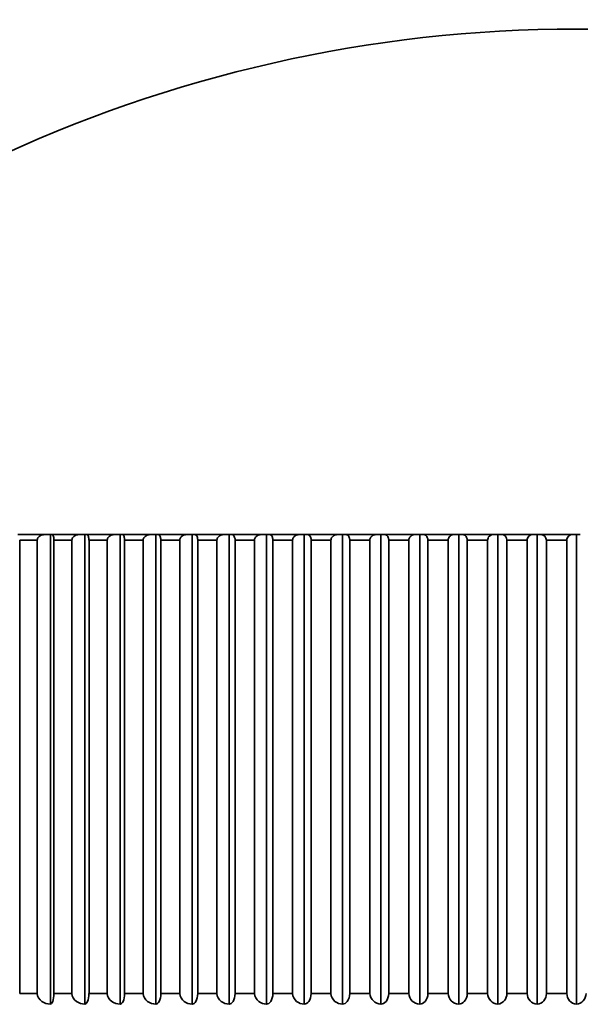
# Model space of a CAD drawing. Units: millimetres. Extents: x 0 to 823, y 0 to 1164.
# Drawn here: x 423 to 431, y 763 to 776 of the extents above; entities that cross this region are included whole.
import ezdxf
from ezdxf import colors
from ezdxf.entities.mleader import LeaderData, LeaderLine
from ezdxf.math import Vec2, Vec3

# ---------------------------------------------------------------- set-up
doc = ezdxf.new("R2010")
doc.units = ezdxf.units.MM
doc.layers.add('DV1_Défaut', color=7, linetype='Continuous')
doc.layers.add('Défaut', color=7, linetype='Continuous')

# ---------------------------------------------------------------- blocks, each defined once
blk = doc.blocks.new('_DOT')
at = {"color": 0}
blk.add_line((0, 0), (-1, 0), dxfattribs=at)
at = {"color": 0, "const_width": 0.333}
blk.add_lwpolyline([(-0.1665, 0, 1), (0.1665, 0, 1)], format="xyb", close=True, dxfattribs=at)
blk = doc.blocks.new('SE')
at = {"layer": 'DV1_Défaut', "color": 7, "linetype": 'Continuous', "lineweight": 35}
for p, q in [((423.6, 769.153), (423.223, 769.153)), ((423.249, 769.073), (423.249, 762.803)), ((423.491, 769.073), (423.249, 769.073)), ((423.249, 769.073), (423.249, 769.073)), ((423.491, 762.803), (423.491, 769.073)), ((423.491, 769.073), (423.491, 769.073)), ((423.6, 769.153), (423.673, 769.153)), ((423.673, 769.153), (423.693, 769.153)), ((423.673, 762.653), (423.673, 769.153)), ((424.078, 769.153), (423.693, 769.153)), ((423.723, 769.073), (423.723, 762.803)), ((423.97, 769.073), (423.723, 769.073)), ((423.723, 769.073), (423.723, 769.073)), ((423.97, 762.803), (423.97, 769.073)), ((423.971, 769.073), (423.97, 769.073)), ((424.078, 769.153), (424.151, 769.153)), ((424.151, 769.153), (424.173, 769.153)), ((424.151, 762.653), (424.151, 769.153)), ((424.566, 769.153), (424.173, 769.153)), ((424.208, 769.073), (424.207, 769.073)), ((424.208, 769.073), (424.208, 762.803)), ((424.459, 769.073), (424.208, 769.073)), ((424.459, 762.803), (424.459, 769.073)), ((424.46, 769.073), (424.459, 769.073)), ((424.566, 769.153), (424.638, 769.153)), ((424.638, 769.153), (424.663, 769.153)), ((424.638, 762.653), (424.638, 769.153)), ((425.062, 769.153), (424.663, 769.153)), ((424.701, 769.073), (424.701, 762.803)), ((424.957, 769.073), (424.701, 769.073)), ((424.701, 769.073), (424.701, 769.073)), ((424.957, 762.803), (424.957, 769.073)), ((424.958, 769.073), (424.957, 769.073)), ((425.062, 769.153), (425.133, 769.153)), ((425.133, 769.153), (425.161, 769.153)), ((425.133, 762.653), (425.133, 769.153)), ((425.567, 769.153), (425.161, 769.153)), ((425.203, 769.073), (425.203, 762.803)), ((425.463, 769.073), (425.203, 769.073)), ((425.203, 769.073), (425.203, 769.073)), ((425.463, 762.803), (425.463, 769.073)), ((425.464, 769.073), (425.463, 769.073)), ((425.567, 769.153), (425.636, 769.153)), ((425.636, 769.153), (425.667, 769.153)), ((425.636, 762.653), (425.636, 769.153)), ((426.079, 769.153), (425.667, 769.153)), ((425.713, 769.073), (425.713, 762.803)), ((425.977, 769.073), (425.713, 769.073)), ((425.713, 769.073), (425.713, 769.073)), ((425.977, 762.803), (425.977, 769.073)), ((425.978, 769.073), (425.977, 769.073)), ((426.079, 769.153), (426.147, 769.153)), ((426.147, 769.153), (426.18, 769.153)), ((426.147, 762.653), (426.147, 769.153)), ((426.597, 769.153), (426.18, 769.153)), ((426.23, 769.073), (426.229, 769.073)), ((426.23, 769.073), (426.23, 762.803)), ((426.497, 769.073), (426.23, 769.073)), ((426.497, 762.803), (426.497, 769.073)), ((426.498, 769.073), (426.497, 769.073)), ((426.597, 769.153), (426.664, 769.153)), ((426.664, 769.153), (426.7, 769.153)), ((426.664, 762.653), (426.664, 769.153)), ((427.122, 769.153), (426.7, 769.153)), ((426.753, 769.073), (426.753, 762.803)), ((427.024, 769.073), (426.753, 769.073)), ((426.753, 769.073), (426.753, 769.073)), ((427.024, 762.803), (427.024, 769.073)), ((427.025, 769.073), (427.024, 769.073)), ((427.122, 769.153), (427.187, 769.153)), ((427.187, 769.153), (427.226, 769.153)), ((427.187, 762.653), (427.187, 769.153)), ((427.651, 769.153), (427.226, 769.153)), ((427.283, 769.073), (427.282, 769.073)), ((427.283, 769.073), (427.283, 762.803)), ((427.556, 769.073), (427.283, 769.073)), ((427.556, 762.803), (427.556, 769.073)), ((427.556, 769.073), (427.556, 769.073)), ((427.651, 769.153), (427.716, 769.153)), ((427.716, 769.153), (427.756, 769.153)), ((427.716, 762.653), (427.716, 769.153)), ((428.186, 769.153), (427.756, 769.153)), ((427.817, 769.073), (427.816, 769.073)), ((427.817, 769.073), (427.817, 762.803)), ((428.092, 769.073), (427.817, 769.073)), ((428.092, 762.803), (428.092, 769.073)), ((428.093, 769.073), (428.092, 769.073)), ((428.186, 769.153), (428.248, 769.153)), ((428.248, 769.153), (428.291, 769.153)), ((428.248, 762.653), (428.248, 769.153)), ((428.724, 769.153), (428.291, 769.153)), ((428.355, 769.073), (428.355, 762.803)), ((428.633, 769.073), (428.355, 769.073)), ((428.355, 769.073), (428.355, 769.073)), ((428.633, 762.803), (428.633, 769.073)), ((428.633, 769.073), (428.633, 769.073)), ((428.724, 769.153), (428.785, 769.153)), ((428.785, 769.153), (428.83, 769.153)), ((428.785, 762.653), (428.785, 769.153)), ((429.265, 769.153), (428.83, 769.153)), ((428.897, 769.073), (428.897, 762.803)), ((429.176, 769.073), (428.897, 769.073)), ((428.897, 769.073), (428.897, 769.073)), ((429.176, 762.803), (429.176, 769.073)), ((429.177, 769.073), (429.176, 769.073)), ((429.265, 769.153), (429.324, 769.153)), ((429.324, 769.153), (429.371, 769.153)), ((429.324, 762.653), (429.324, 769.153)), ((429.808, 769.153), (429.371, 769.153)), ((429.442, 769.073), (429.442, 762.803)), ((429.722, 769.073), (429.442, 769.073)), ((429.442, 769.073), (429.442, 769.073)), ((429.722, 762.803), (429.722, 769.073)), ((429.723, 769.073), (429.722, 769.073)), ((429.808, 769.153), (429.866, 769.153)), ((429.866, 769.153), (429.915, 769.153)), ((429.866, 762.653), (429.866, 769.153)), ((430.353, 769.153), (429.915, 769.153)), ((429.989, 769.073), (429.989, 762.803)), ((430.27, 769.073), (429.989, 769.073)), ((429.989, 769.073), (429.989, 769.073)), ((430.27, 762.803), (430.27, 769.073)), ((430.27, 769.073), (430.27, 769.073)), ((430.353, 769.153), (430.409, 769.153)), ((430.409, 769.153), (430.46, 769.153)), ((430.409, 762.653), (430.409, 769.153)), ((430.899, 769.153), (430.46, 769.153)), ((430.537, 769.073), (430.537, 762.803)), ((430.818, 769.073), (430.537, 769.073)), ((430.537, 769.073), (430.537, 769.073)), ((430.818, 762.803), (430.818, 769.073)), ((430.819, 769.073), (430.818, 769.073)), ((430.899, 769.153), (430.952, 769.153)), ((430.952, 769.153), (431.006, 769.153)), ((430.952, 762.653), (430.952, 769.153)), ((423.491, 762.803), (423.249, 762.803)), ((423.249, 762.803), (423.249, 762.803)), ((423.491, 762.803), (423.491, 762.803)), ((423.97, 762.803), (423.723, 762.803)), ((423.723, 762.803), (423.723, 762.803)), ((423.971, 762.803), (423.97, 762.803)), ((424.208, 762.803), (424.207, 762.803)), ((424.459, 762.803), (424.208, 762.803)), ((424.46, 762.803), (424.459, 762.803)), ((424.957, 762.803), (424.701, 762.803)), ((424.701, 762.803), (424.701, 762.803)), ((424.958, 762.803), (424.957, 762.803)), ((425.463, 762.803), (425.203, 762.803)), ((425.203, 762.803), (425.203, 762.803)), ((425.464, 762.803), (425.463, 762.803)), ((425.977, 762.803), (425.713, 762.803)), ((425.713, 762.803), (425.713, 762.803)), ((425.978, 762.803), (425.977, 762.803)), ((426.23, 762.803), (426.229, 762.803)), ((426.497, 762.803), (426.23, 762.803)), ((426.498, 762.803), (426.497, 762.803)), ((427.024, 762.803), (426.753, 762.803)), ((426.753, 762.803), (426.753, 762.803)), ((427.025, 762.803), (427.024, 762.803)), ((427.283, 762.803), (427.282, 762.803)), ((427.556, 762.803), (427.283, 762.803)), ((427.556, 762.803), (427.556, 762.803)), ((427.817, 762.803), (427.816, 762.803)), ((428.092, 762.803), (427.817, 762.803)), ((428.093, 762.803), (428.092, 762.803)), ((428.633, 762.803), (428.355, 762.803)), ((428.355, 762.803), (428.355, 762.803)), ((428.633, 762.803), (428.633, 762.803)), ((429.176, 762.803), (428.897, 762.803)), ((428.897, 762.803), (428.897, 762.803)), ((429.177, 762.803), (429.176, 762.803)), ((429.722, 762.803), (429.442, 762.803)), ((429.442, 762.803), (429.442, 762.803)), ((429.723, 762.803), (429.722, 762.803)), ((430.27, 762.803), (429.989, 762.803)), ((429.989, 762.803), (429.989, 762.803)), ((430.27, 762.803), (430.27, 762.803)), ((430.818, 762.803), (430.537, 762.803)), ((430.537, 762.803), (430.537, 762.803)), ((430.819, 762.803), (430.818, 762.803))]:
    blk.add_line(p, q, dxfattribs=at)
for centre, radius, start, end in [((430.952, 757.165), 18.98, 39.1659, 140.8341), ((429.261, 769.069), 0.0839, 87.3034, 177.3681), ((429.805, 769.07), 0.0825, 88.1473, 178.2776), ((429.912, 769.076), 0.077, 357.6923, 87.3896), ((430.352, 769.071), 0.0811, 89.0886, 179.2295), ((430.458, 769.074), 0.0783, 358.7515, 88.6923), ((430.899, 769.073), 0.0797, 90.1383, 180.2208), ((428.254, 762.815), 0.161, 184.3332, 268.038), ((428.792, 762.812), 0.159, 183.5075, 267.3552), ((429.333, 762.81), 0.157, 182.6372, 266.5952), ((429.877, 762.807), 0.154, 181.7245, 265.7499), ((429.844, 762.797), 0.145, 278.6883, 2.2723), ((430.422, 762.805), 0.152, 180.7723, 264.8103), ((430.39, 762.799), 0.147, 277.3968, 1.2314), ((430.969, 762.802), 0.149, 179.7844, 263.7662), ((430.936, 762.802), 0.149, 276.2342, 0.2152)]:
    blk.add_arc(centre, radius, start, end, dxfattribs=at)
for points, knots in [([(423.6, 769.153), (423.599, 769.153), (423.598, 769.153), (423.597, 769.153), (423.58, 769.152), (423.563, 769.149), (423.547, 769.143), (423.537, 769.138), (423.527, 769.133), (423.518, 769.125), (423.512, 769.12), (423.506, 769.113), (423.501, 769.106), (423.497, 769.1), (423.495, 769.093), (423.493, 769.086), (423.492, 769.082), (423.491, 769.077), (423.491, 769.073)], [0, 0, 0, 0, 0.022575, 0.022575, 0.022575, 0.367444, 0.367444, 0.367444, 0.598202, 0.598202, 0.598202, 0.771687, 0.771687, 0.771687, 0.911363, 0.911363, 0.911363, 1, 1, 1, 1]), ([(423.723, 769.073), (423.723, 769.08), (423.723, 769.087), (423.722, 769.093), (423.721, 769.1), (423.72, 769.106), (423.719, 769.112), (423.718, 769.12), (423.716, 769.126), (423.713, 769.132), (423.71, 769.139), (423.707, 769.144), (423.703, 769.148), (423.7, 769.151), (423.697, 769.153), (423.693, 769.153)], [0, 0, 0, 0, 0.139452, 0.139452, 0.139452, 0.279085, 0.279085, 0.279085, 0.475062, 0.475062, 0.475062, 0.746105, 0.746105, 0.746105, 1, 1, 1, 1]), ([(424.078, 769.153), (424.077, 769.153), (424.076, 769.153), (424.075, 769.153), (424.058, 769.152), (424.042, 769.149), (424.026, 769.143), (424.016, 769.138), (424.006, 769.133), (423.997, 769.125), (423.991, 769.12), (423.985, 769.113), (423.981, 769.106), (423.977, 769.1), (423.974, 769.093), (423.973, 769.086), (423.972, 769.082), (423.971, 769.077), (423.971, 769.073)], [0, 0, 0, 0, 0.022551, 0.022551, 0.022551, 0.367418, 0.367418, 0.367418, 0.598184, 0.598184, 0.598184, 0.771673, 0.771673, 0.771673, 0.911351, 0.911351, 0.911351, 1, 1, 1, 1]), ([(424.207, 769.073), (424.207, 769.08), (424.207, 769.087), (424.206, 769.093), (424.205, 769.1), (424.204, 769.106), (424.203, 769.112), (424.201, 769.12), (424.199, 769.126), (424.196, 769.132), (424.193, 769.139), (424.189, 769.144), (424.185, 769.148), (424.181, 769.151), (424.177, 769.153), (424.173, 769.153)], [0, 0, 0, 0, 0.139452, 0.139452, 0.139452, 0.279085, 0.279085, 0.279085, 0.475062, 0.475062, 0.475062, 0.746105, 0.746105, 0.746105, 1, 1, 1, 1]), ([(424.566, 769.153), (424.565, 769.153), (424.564, 769.153), (424.563, 769.153), (424.546, 769.152), (424.53, 769.149), (424.515, 769.143), (424.504, 769.138), (424.495, 769.133), (424.486, 769.125), (424.48, 769.12), (424.474, 769.113), (424.469, 769.106), (424.466, 769.1), (424.463, 769.093), (424.462, 769.086), (424.461, 769.082), (424.46, 769.077), (424.46, 769.073)], [0, 0, 0, 0, 0.022525, 0.022525, 0.022525, 0.367389, 0.367389, 0.367389, 0.598164, 0.598164, 0.598164, 0.771657, 0.771657, 0.771657, 0.911338, 0.911338, 0.911338, 1, 1, 1, 1]), ([(424.701, 769.073), (424.701, 769.08), (424.7, 769.087), (424.699, 769.093), (424.699, 769.1), (424.697, 769.106), (424.696, 769.112), (424.694, 769.12), (424.691, 769.126), (424.688, 769.132), (424.685, 769.139), (424.68, 769.144), (424.676, 769.148), (424.672, 769.151), (424.667, 769.153), (424.663, 769.153)], [0, 0, 0, 0, 0.139452, 0.139452, 0.139452, 0.279085, 0.279085, 0.279085, 0.475062, 0.475062, 0.475062, 0.746105, 0.746105, 0.746105, 1, 1, 1, 1]), ([(425.062, 769.153), (425.061, 769.153), (425.06, 769.153), (425.059, 769.153), (425.043, 769.152), (425.027, 769.149), (425.012, 769.143), (425.002, 769.138), (424.992, 769.133), (424.984, 769.125), (424.977, 769.12), (424.972, 769.113), (424.967, 769.106), (424.964, 769.1), (424.961, 769.093), (424.959, 769.086), (424.958, 769.082), (424.958, 769.077), (424.958, 769.073)], [0, 0, 0, 0, 0.022495, 0.022495, 0.022495, 0.367355, 0.367355, 0.367355, 0.598141, 0.598141, 0.598141, 0.771639, 0.771639, 0.771639, 0.911322, 0.911322, 0.911322, 1, 1, 1, 1]), ([(425.203, 769.073), (425.203, 769.08), (425.202, 769.087), (425.201, 769.093), (425.2, 769.1), (425.199, 769.106), (425.197, 769.112), (425.195, 769.12), (425.192, 769.126), (425.189, 769.132), (425.185, 769.139), (425.18, 769.144), (425.175, 769.148), (425.171, 769.151), (425.166, 769.153), (425.161, 769.153)], [0, 0, 0, 0, 0.139452, 0.139452, 0.139452, 0.279085, 0.279085, 0.279085, 0.475062, 0.475062, 0.475062, 0.746105, 0.746105, 0.746105, 1, 1, 1, 1]), ([(425.567, 769.153), (425.566, 769.153), (425.565, 769.153), (425.564, 769.153), (425.548, 769.152), (425.532, 769.149), (425.517, 769.143), (425.507, 769.138), (425.498, 769.133), (425.489, 769.125), (425.483, 769.12), (425.478, 769.113), (425.473, 769.106), (425.47, 769.1), (425.467, 769.093), (425.466, 769.086), (425.465, 769.082), (425.464, 769.077), (425.464, 769.073)], [0, 0, 0, 0, 0.02246, 0.02246, 0.02246, 0.367317, 0.367317, 0.367317, 0.598114, 0.598114, 0.598114, 0.771619, 0.771619, 0.771619, 0.911305, 0.911305, 0.911305, 1, 1, 1, 1]), ([(425.713, 769.073), (425.713, 769.08), (425.712, 769.087), (425.711, 769.093), (425.71, 769.1), (425.708, 769.106), (425.707, 769.112), (425.704, 769.12), (425.701, 769.126), (425.698, 769.132), (425.693, 769.139), (425.688, 769.144), (425.682, 769.148), (425.677, 769.151), (425.672, 769.153), (425.667, 769.153)], [0, 0, 0, 0, 0.139452, 0.139452, 0.139452, 0.279085, 0.279085, 0.279085, 0.475062, 0.475062, 0.475062, 0.746105, 0.746105, 0.746105, 1, 1, 1, 1]), ([(426.079, 769.153), (426.078, 769.153), (426.077, 769.153), (426.076, 769.153), (426.06, 769.152), (426.044, 769.149), (426.03, 769.143), (426.02, 769.138), (426.011, 769.133), (426.003, 769.125), (425.996, 769.12), (425.991, 769.113), (425.987, 769.106), (425.983, 769.1), (425.981, 769.093), (425.979, 769.086), (425.978, 769.082), (425.978, 769.077), (425.978, 769.073)], [0, 0, 0, 0, 0.022422, 0.022422, 0.022422, 0.367275, 0.367275, 0.367275, 0.598085, 0.598085, 0.598085, 0.771596, 0.771596, 0.771596, 0.911285, 0.911285, 0.911285, 1, 1, 1, 1]), ([(426.229, 769.073), (426.229, 769.08), (426.229, 769.087), (426.228, 769.093), (426.227, 769.1), (426.225, 769.106), (426.223, 769.112), (426.22, 769.12), (426.217, 769.126), (426.213, 769.132), (426.208, 769.139), (426.203, 769.144), (426.197, 769.148), (426.192, 769.151), (426.186, 769.153), (426.18, 769.153)], [0, 0, 0, 0, 0.139452, 0.139452, 0.139452, 0.279085, 0.279085, 0.279085, 0.475062, 0.475062, 0.475062, 0.746105, 0.746105, 0.746105, 1, 1, 1, 1]), ([(426.597, 769.153), (426.596, 769.153), (426.595, 769.153), (426.594, 769.153), (426.579, 769.152), (426.563, 769.149), (426.549, 769.143), (426.54, 769.138), (426.53, 769.133), (426.522, 769.125), (426.516, 769.12), (426.511, 769.113), (426.507, 769.106), (426.504, 769.1), (426.501, 769.093), (426.499, 769.086), (426.499, 769.082), (426.498, 769.077), (426.498, 769.073)], [0, 0, 0, 0, 0.022379, 0.022379, 0.022379, 0.367227, 0.367227, 0.367227, 0.598052, 0.598052, 0.598052, 0.77157, 0.77157, 0.77157, 0.911263, 0.911263, 0.911263, 1, 1, 1, 1]), ([(426.753, 769.073), (426.753, 769.08), (426.752, 769.087), (426.751, 769.093), (426.75, 769.1), (426.748, 769.106), (426.746, 769.112), (426.743, 769.12), (426.74, 769.126), (426.736, 769.132), (426.73, 769.139), (426.724, 769.144), (426.718, 769.148), (426.712, 769.151), (426.706, 769.153), (426.7, 769.153)], [0, 0, 0, 0, 0.139452, 0.139452, 0.139452, 0.279085, 0.279085, 0.279085, 0.475062, 0.475062, 0.475062, 0.746105, 0.746105, 0.746105, 1, 1, 1, 1]), ([(427.122, 769.153), (427.121, 769.153), (427.12, 769.153), (427.119, 769.153), (427.104, 769.152), (427.089, 769.149), (427.075, 769.143), (427.065, 769.138), (427.056, 769.133), (427.048, 769.125), (427.043, 769.12), (427.037, 769.113), (427.033, 769.106), (427.03, 769.1), (427.027, 769.093), (427.026, 769.086), (427.025, 769.082), (427.025, 769.077), (427.025, 769.073)], [0, 0, 0, 0, 0.022331, 0.022331, 0.022331, 0.367174, 0.367174, 0.367174, 0.598016, 0.598016, 0.598016, 0.771542, 0.771542, 0.771542, 0.911239, 0.911239, 0.911239, 1, 1, 1, 1]), ([(427.282, 769.073), (427.282, 769.08), (427.281, 769.087), (427.28, 769.093), (427.279, 769.1), (427.277, 769.106), (427.275, 769.112), (427.272, 769.12), (427.268, 769.126), (427.264, 769.132), (427.258, 769.139), (427.251, 769.144), (427.245, 769.148), (427.239, 769.151), (427.232, 769.153), (427.226, 769.153)], [0, 0, 0, 0, 0.139452, 0.139452, 0.139452, 0.279085, 0.279085, 0.279085, 0.475062, 0.475062, 0.475062, 0.746105, 0.746105, 0.746105, 1, 1, 1, 1]), ([(427.651, 769.153), (427.65, 769.153), (427.65, 769.153), (427.649, 769.153), (427.634, 769.152), (427.619, 769.149), (427.605, 769.143), (427.596, 769.138), (427.587, 769.133), (427.58, 769.125), (427.574, 769.12), (427.569, 769.113), (427.565, 769.106), (427.562, 769.1), (427.559, 769.093), (427.558, 769.086), (427.557, 769.082), (427.556, 769.077), (427.556, 769.073)], [0, 0, 0, 0, 0.022277, 0.022277, 0.022277, 0.367115, 0.367115, 0.367115, 0.597975, 0.597975, 0.597975, 0.77151, 0.77151, 0.77151, 0.911212, 0.911212, 0.911212, 1, 1, 1, 1]), ([(427.816, 769.073), (427.816, 769.08), (427.816, 769.087), (427.814, 769.093), (427.813, 769.1), (427.811, 769.106), (427.809, 769.112), (427.805, 769.12), (427.801, 769.126), (427.797, 769.132), (427.791, 769.139), (427.784, 769.144), (427.777, 769.148), (427.77, 769.151), (427.763, 769.153), (427.756, 769.153)], [0, 0, 0, 0, 0.139452, 0.139452, 0.139452, 0.279085, 0.279085, 0.279085, 0.475062, 0.475062, 0.475062, 0.746105, 0.746105, 0.746105, 1, 1, 1, 1]), ([(428.186, 769.153), (428.185, 769.153), (428.184, 769.153), (428.183, 769.153), (428.169, 769.152), (428.154, 769.149), (428.141, 769.143), (428.132, 769.138), (428.123, 769.133), (428.116, 769.125), (428.11, 769.12), (428.105, 769.113), (428.101, 769.106), (428.098, 769.1), (428.096, 769.093), (428.094, 769.086), (428.093, 769.082), (428.093, 769.077), (428.093, 769.073)], [0, 0, 0, 0, 0.022218, 0.022218, 0.022218, 0.36705, 0.36705, 0.36705, 0.59793, 0.59793, 0.59793, 0.771474, 0.771474, 0.771474, 0.911182, 0.911182, 0.911182, 1, 1, 1, 1]), ([(428.355, 769.073), (428.355, 769.08), (428.354, 769.087), (428.353, 769.093), (428.351, 769.1), (428.349, 769.106), (428.347, 769.112), (428.343, 769.12), (428.339, 769.126), (428.334, 769.132), (428.328, 769.139), (428.32, 769.144), (428.313, 769.148), (428.306, 769.151), (428.298, 769.153), (428.291, 769.153)], [0, 0, 0, 0, 0.139452, 0.139452, 0.139452, 0.279085, 0.279085, 0.279085, 0.475062, 0.475062, 0.475062, 0.746105, 0.746105, 0.746105, 1, 1, 1, 1]), ([(428.724, 769.153), (428.723, 769.153), (428.722, 769.153), (428.721, 769.153), (428.707, 769.152), (428.693, 769.149), (428.68, 769.143), (428.671, 769.138), (428.663, 769.133), (428.656, 769.125), (428.65, 769.12), (428.645, 769.113), (428.641, 769.106), (428.638, 769.1), (428.636, 769.093), (428.635, 769.086), (428.634, 769.082), (428.633, 769.077), (428.633, 769.073)], [0, 0, 0, 0, 0.022152, 0.022152, 0.022152, 0.366977, 0.366977, 0.366977, 0.597879, 0.597879, 0.597879, 0.771435, 0.771435, 0.771435, 0.911148, 0.911148, 0.911148, 1, 1, 1, 1]), ([(428.897, 769.073), (428.897, 769.08), (428.896, 769.087), (428.894, 769.093), (428.893, 769.1), (428.891, 769.106), (428.888, 769.112), (428.885, 769.12), (428.88, 769.126), (428.875, 769.132), (428.868, 769.139), (428.86, 769.144), (428.853, 769.148), (428.845, 769.151), (428.837, 769.153), (428.83, 769.153)], [0, 0, 0, 0, 0.139452, 0.139452, 0.139452, 0.279085, 0.279085, 0.279085, 0.475062, 0.475062, 0.475062, 0.746105, 0.746105, 0.746105, 1, 1, 1, 1]), ([(429.442, 769.073), (429.442, 769.08), (429.441, 769.087), (429.439, 769.093), (429.438, 769.1), (429.435, 769.106), (429.433, 769.112), (429.429, 769.12), (429.424, 769.126), (429.419, 769.132), (429.412, 769.139), (429.403, 769.144), (429.395, 769.148), (429.387, 769.151), (429.379, 769.153), (429.371, 769.153)], [0, 0, 0, 0, 0.139452, 0.139452, 0.139452, 0.279085, 0.279085, 0.279085, 0.475062, 0.475062, 0.475062, 0.746105, 0.746105, 0.746105, 1, 1, 1, 1]), ([(423.673, 762.653), (423.631, 762.657), (423.589, 762.669), (423.52, 762.718), (423.491, 762.758), (423.491, 762.803)], [0, 0, 0, 0, 0.5, 0.5, 1, 1, 1, 1]), ([(423.723, 762.803), (423.723, 762.758), (423.715, 762.719), (423.696, 762.669), (423.685, 762.657), (423.673, 762.653)], [0, 0, 0, 0, 0.5, 0.5, 1, 1, 1, 1]), ([(424.151, 762.653), (424.109, 762.657), (424.068, 762.669), (423.999, 762.718), (423.971, 762.758), (423.971, 762.803)], [0, 0, 0, 0, 0.5, 0.5, 1, 1, 1, 1]), ([(424.207, 762.803), (424.207, 762.758), (424.199, 762.719), (424.177, 762.669), (424.164, 762.657), (424.151, 762.653)], [0, 0, 0, 0, 0.5, 0.5, 1, 1, 1, 1]), ([(424.638, 762.653), (424.596, 762.657), (424.556, 762.669), (424.487, 762.718), (424.46, 762.758), (424.46, 762.803)], [0, 0, 0, 0, 0.5, 0.5, 1, 1, 1, 1]), ([(424.701, 762.803), (424.701, 762.758), (424.691, 762.719), (424.667, 762.669), (424.652, 762.657), (424.638, 762.653)], [0, 0, 0, 0, 0.5, 0.5, 1, 1, 1, 1]), ([(425.133, 762.653), (425.092, 762.657), (425.052, 762.669), (424.985, 762.718), (424.958, 762.758), (424.958, 762.803)], [0, 0, 0, 0, 0.5, 0.5, 1, 1, 1, 1]), ([(425.203, 762.803), (425.203, 762.758), (425.192, 762.719), (425.165, 762.669), (425.149, 762.657), (425.133, 762.653)], [0, 0, 0, 0, 0.5, 0.5, 1, 1, 1, 1]), ([(425.636, 762.653), (425.596, 762.657), (425.557, 762.669), (425.491, 762.718), (425.464, 762.758), (425.464, 762.803)], [0, 0, 0, 0, 0.5, 0.5, 1, 1, 1, 1]), ([(425.713, 762.803), (425.713, 762.758), (425.701, 762.719), (425.672, 762.669), (425.654, 762.657), (425.636, 762.653)], [0, 0, 0, 0, 0.5, 0.5, 1, 1, 1, 1]), ([(426.147, 762.653), (426.108, 762.657), (426.069, 762.669), (426.004, 762.718), (425.978, 762.758), (425.978, 762.803)], [0, 0, 0, 0, 0.5, 0.5, 1, 1, 1, 1]), ([(426.229, 762.803), (426.229, 762.758), (426.217, 762.719), (426.185, 762.669), (426.166, 762.657), (426.147, 762.653)], [0, 0, 0, 0, 0.5, 0.5, 1, 1, 1, 1]), ([(426.664, 762.653), (426.626, 762.657), (426.588, 762.669), (426.524, 762.718), (426.498, 762.758), (426.498, 762.803)], [0, 0, 0, 0, 0.5, 0.5, 1, 1, 1, 1]), ([(426.753, 762.803), (426.753, 762.758), (426.739, 762.719), (426.705, 762.669), (426.685, 762.657), (426.664, 762.653)], [0, 0, 0, 0, 0.5, 0.5, 1, 1, 1, 1]), ([(427.187, 762.653), (427.149, 762.657), (427.112, 762.669), (427.05, 762.718), (427.025, 762.758), (427.025, 762.803)], [0, 0, 0, 0, 0.5, 0.5, 1, 1, 1, 1]), ([(427.282, 762.803), (427.282, 762.758), (427.268, 762.719), (427.231, 762.669), (427.209, 762.657), (427.187, 762.653)], [0, 0, 0, 0, 0.5, 0.5, 1, 1, 1, 1]), ([(427.716, 762.653), (427.679, 762.657), (427.642, 762.669), (427.581, 762.718), (427.556, 762.758), (427.556, 762.803)], [0, 0, 0, 0, 0.5, 0.5, 1, 1, 1, 1]), ([(427.816, 762.803), (427.816, 762.758), (427.801, 762.719), (427.762, 762.669), (427.739, 762.657), (427.716, 762.653)], [0, 0, 0, 0, 0.5, 0.5, 1, 1, 1, 1]), ([(428.355, 762.803), (428.355, 762.758), (428.339, 762.719), (428.297, 762.669), (428.273, 762.657), (428.248, 762.653)], [0, 0, 0, 0, 0.5, 0.5, 1, 1, 1, 1]), ([(428.897, 762.803), (428.897, 762.758), (428.88, 762.719), (428.836, 762.669), (428.811, 762.657), (428.785, 762.653)], [0, 0, 0, 0, 0.5, 0.5, 1, 1, 1, 1]), ([(429.442, 762.803), (429.442, 762.758), (429.424, 762.719), (429.378, 762.669), (429.351, 762.657), (429.324, 762.653)], [0, 0, 0, 0, 0.5, 0.5, 1, 1, 1, 1])]:
    blk.add_open_spline(points, degree=3, knots=knots, dxfattribs=at)

msp = doc.modelspace()

# ---------------------------------------------------------------- block references
at = {"layer": 'Défaut'}
msp.add_blockref('SE', (0, 0), dxfattribs=at)

# ---------------------------------------------------------------- leaders
at = {"layer": 'Défaut', "color": 7, "linetype": 'Continuous', "lineweight": 18}
ml = msp.add_multileader_mtext('Standard', dxfattribs=at)
ml.set_content('{\\pxsm0.9;\\fSolid Edge ISO|b1||i0||c0|p34;\\W1.;17/10/2022\\P}', color=256)
ml.set_leader_properties()
ml.set_arrow_properties(name='DOT')
ml.build(insert=Vec2(0, 0))
ml.multileader.update_dxf_attribs({"leader_type": 0, "dogleg_length": 0, "arrow_head_size": 12})
ctx = ml.context
ctx.base_point, ctx.char_height, ctx.arrow_head_size, ctx.landing_gap_size = Vec3(656.602, 1156.973), 12, 12, 4.2
notes = []
notes.append((ctx, [(0, (0, 0, 0), (0, 0), (1, 0), 1, [])]))
ctx.mtext.insert = Vec3(658.602, 1163.093)
for ctx, leaders in notes:
    for number, flags, end, landing, length, lines in leaders:
        leader = LeaderData()
        leader.index, (leader.has_last_leader_line, leader.has_dogleg_vector, leader.attachment_direction) = number, flags
        leader.last_leader_point, leader.dogleg_vector, leader.dogleg_length = Vec3(end), Vec3(landing), length
        for number, points, colour, breaks in lines:
            line = LeaderLine()
            line.index, line.vertices, line.color, line.breaks = number, Vec3.list(points), colors.encode_raw_color(colour), breaks
            leader.lines.append(line)
        ctx.leaders.append(leader)

doc.saveas('drawing.dxf')
